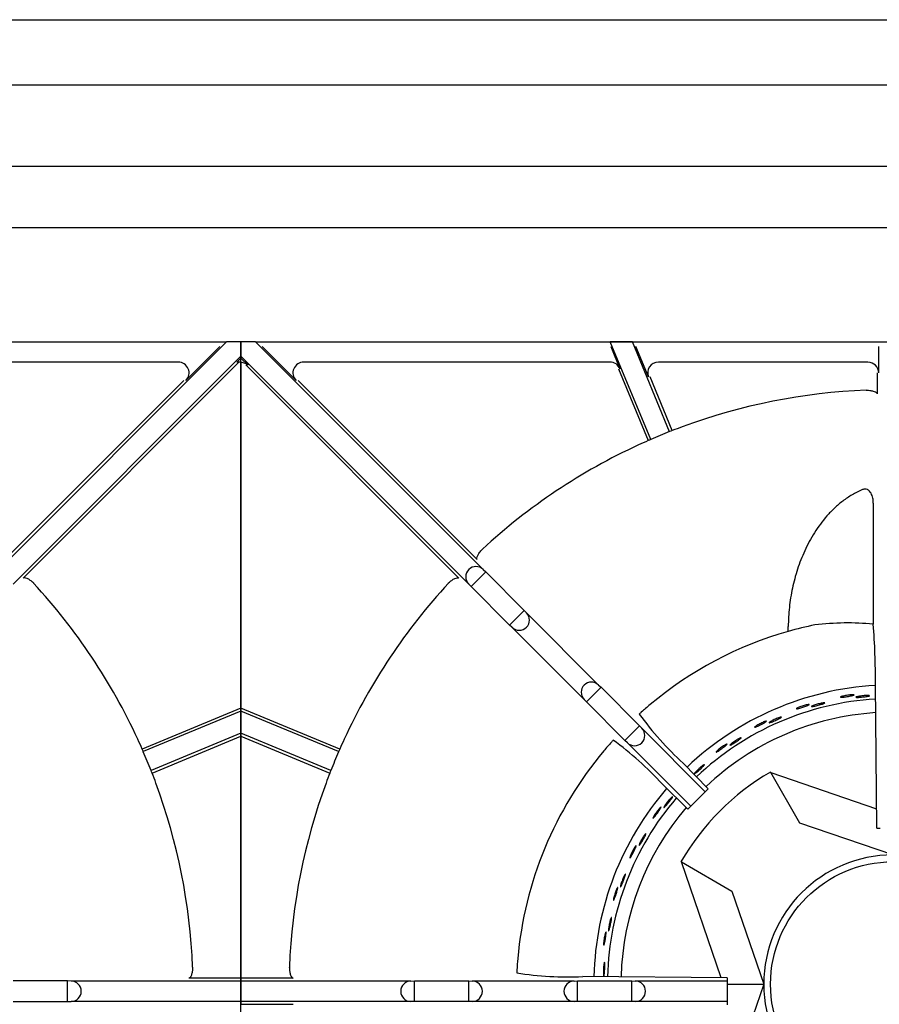
# Model space of a CAD drawing. Units: millimetres. Extents: x 9 to 10214, y 5 to 8204.
# Drawn here: x 9485 to 9686, y 6800 to 7030 of the extents above; entities that cross this region are included whole.
import ezdxf

# ---------------------------------------------------------------- set-up
doc = ezdxf.new("R2010")
doc.units = ezdxf.units.MM
for name, color, linetype in [('70737_OPEN_BURNE', 7, 'Continuous'), ('RANGETOPGRATE_12', 7, 'Continuous'), ('TAR-36-7351A', 7, 'Continuous'), ('TAR-36-7352A', 7, 'Continuous')]:
    doc.layers.add(name, color=color, linetype=linetype)

msp = doc.modelspace()

# ---------------------------------------------------------------- linework, layer by layer
at = {"color": 0}
for p, q in [((9236.84, 6955), (9533.32, 6955)), ((9540.05, 6955), (9836.53, 6955))]:
    msp.add_line(p, q, dxfattribs=at)
at = {"layer": '70737_OPEN_BURNE', "color": 7, "linetype": 'Continuous'}
for p, q in [((9660.33, 6854.54), (9660.39, 6854.44)), ((9660.39, 6854.44), (9685.1, 6845.96)), ((9667.19, 6842.66), (9660.39, 6854.44)), ((9688.91, 6835.21), (9667.19, 6842.66)), ((9639.52, 6833.57), (9639.42, 6833.62)), ((9648.79, 6806.55), (9639.52, 6833.57)), ((9639.52, 6833.57), (9651.29, 6826.77)), ((9651.29, 6826.77), (9658.75, 6805.05)), ((9650.19, 6805.05), (9658.75, 6805.05)), ((9658.75, 6805.05), (9651.29, 6783.33))]:
    msp.add_line(p, q, dxfattribs=at)
msp.add_circle((9688.91, 6805.05), 28.57, dxfattribs=at)
for radius, start, end in [(69.85, 93.3483, 133.4894), (66.68, 93.4837, 133.4553), (63.5, 93.62, 133.4008), (57.15, 120, 150), (69.85, 139.1644, 178.5393), (66.68, 139.3348, 178.5049), (63.5, 139.5126, 178.4598), (30.16, 90, 180), (30.16, 180, 270)]:
    msp.add_arc((9688.91, 6805.05), radius, start, end, dxfattribs=at)
for points, knots in [([(9679.36, 6872.6), (9679.48, 6872.6), (9679.59, 6872.6), (9679.67, 6872.6), (9679.74, 6872.6), (9679.79, 6872.59), (9679.81, 6872.57), (9679.83, 6872.56), (9679.82, 6872.54), (9679.78, 6872.52), (9679.74, 6872.5), (9679.67, 6872.47), (9679.58, 6872.45), (9679.48, 6872.42), (9679.36, 6872.39), (9679.22, 6872.36), (9679.09, 6872.33), (9678.93, 6872.3), (9678.76, 6872.27), (9678.6, 6872.24), (9678.42, 6872.21), (9678.24, 6872.18), (9678.07, 6872.15), (9677.89, 6872.13), (9677.72, 6872.11), (9677.56, 6872.08), (9677.4, 6872.07), (9677.27, 6872.05), (9677.13, 6872.04), (9677.01, 6872.03), (9676.92, 6872.03), (9676.83, 6872.03), (9676.76, 6872.03), (9676.72, 6872.04), (9676.69, 6872.05), (9676.68, 6872.06), (9676.7, 6872.08), (9676.72, 6872.1), (9676.77, 6872.13), (9676.85, 6872.16), (9676.93, 6872.19), (9677.03, 6872.22), (9677.16, 6872.25), (9677.29, 6872.29), (9677.43, 6872.32), (9677.59, 6872.36), (9677.75, 6872.39), (9677.93, 6872.42), (9678.1, 6872.45), (9678.28, 6872.48), (9678.46, 6872.51), (9678.62, 6872.53), (9678.79, 6872.55), (9678.96, 6872.57), (9679.11, 6872.58), (9679.2, 6872.59), (9679.28, 6872.59), (9679.36, 6872.6)], [0, 0, 0, 0, 0.053972, 0.053972, 0.053972, 0.107936, 0.107936, 0.107936, 0.161995, 0.161995, 0.161995, 0.215994, 0.215994, 0.215994, 0.269824, 0.269824, 0.269824, 0.323477, 0.323477, 0.323477, 0.377009, 0.377009, 0.377009, 0.430485, 0.430485, 0.430485, 0.483961, 0.483961, 0.483961, 0.537495, 0.537495, 0.537495, 0.591153, 0.591153, 0.591153, 0.644986, 0.644986, 0.644986, 0.698989, 0.698989, 0.698989, 0.753047, 0.753047, 0.753047, 0.806964, 0.806964, 0.806964, 0.860581, 0.860581, 0.860581, 0.913913, 0.913913, 0.913913, 0.967167, 0.967167, 0.967167, 1, 1, 1, 1]), ([(9682.74, 6872.43), (9682.88, 6872.43), (9683.01, 6872.43), (9683.12, 6872.43), (9683.22, 6872.42), (9683.31, 6872.42), (9683.36, 6872.41), (9683.41, 6872.39), (9683.44, 6872.38), (9683.43, 6872.36), (9683.43, 6872.35), (9683.39, 6872.33), (9683.33, 6872.31), (9683.26, 6872.29), (9683.17, 6872.27), (9683.05, 6872.24), (9682.94, 6872.22), (9682.8, 6872.2), (9682.64, 6872.17), (9682.49, 6872.15), (9682.32, 6872.13), (9682.14, 6872.11), (9681.96, 6872.09), (9681.78, 6872.07), (9681.6, 6872.05), (9681.43, 6872.03), (9681.25, 6872.02), (9681.09, 6872.01), (9680.94, 6872), (9680.79, 6871.99), (9680.67, 6871.99), (9680.55, 6871.99), (9680.45, 6871.99), (9680.39, 6871.99), (9680.32, 6872), (9680.27, 6872.01), (9680.26, 6872.02), (9680.25, 6872.04), (9680.27, 6872.06), (9680.31, 6872.08), (9680.36, 6872.1), (9680.43, 6872.12), (9680.53, 6872.15), (9680.63, 6872.18), (9680.76, 6872.2), (9680.9, 6872.23), (9681.05, 6872.26), (9681.21, 6872.29), (9681.38, 6872.31), (9681.56, 6872.33), (9681.74, 6872.36), (9681.92, 6872.37), (9682.1, 6872.39), (9682.28, 6872.4), (9682.44, 6872.41), (9682.55, 6872.42), (9682.65, 6872.43), (9682.74, 6872.43)], [0, 0, 0, 0, 0.052993, 0.052993, 0.052993, 0.105976, 0.105976, 0.105976, 0.159117, 0.159117, 0.159117, 0.212642, 0.212642, 0.212642, 0.266558, 0.266558, 0.266558, 0.320757, 0.320757, 0.320757, 0.375072, 0.375072, 0.375072, 0.429308, 0.429308, 0.429308, 0.483261, 0.483261, 0.483261, 0.536779, 0.536779, 0.536779, 0.589863, 0.589863, 0.589863, 0.642735, 0.642735, 0.642735, 0.695791, 0.695791, 0.695791, 0.7494, 0.7494, 0.7494, 0.803665, 0.803665, 0.803665, 0.85831, 0.85831, 0.85831, 0.91282, 0.91282, 0.91282, 0.966773, 0.966773, 0.966773, 1, 1, 1, 1]), ([(9668.91, 6870.27), (9669.03, 6870.3), (9669.14, 6870.31), (9669.21, 6870.32), (9669.29, 6870.33), (9669.34, 6870.33), (9669.36, 6870.32), (9669.39, 6870.31), (9669.38, 6870.29), (9669.34, 6870.26), (9669.31, 6870.23), (9669.24, 6870.2), (9669.15, 6870.16), (9669.06, 6870.12), (9668.95, 6870.07), (9668.81, 6870.02), (9668.68, 6869.97), (9668.53, 6869.91), (9668.37, 6869.85), (9668.21, 6869.8), (9668.04, 6869.74), (9667.87, 6869.69), (9667.7, 6869.63), (9667.53, 6869.58), (9667.37, 6869.53), (9667.21, 6869.48), (9667.06, 6869.44), (9666.93, 6869.41), (9666.8, 6869.37), (9666.68, 6869.35), (9666.59, 6869.33), (9666.5, 6869.31), (9666.43, 6869.31), (9666.4, 6869.31), (9666.36, 6869.31), (9666.35, 6869.33), (9666.36, 6869.35), (9666.38, 6869.37), (9666.43, 6869.41), (9666.5, 6869.45), (9666.57, 6869.49), (9666.67, 6869.54), (9666.79, 6869.59), (9666.91, 6869.64), (9667.05, 6869.7), (9667.2, 6869.76), (9667.36, 6869.81), (9667.52, 6869.87), (9667.69, 6869.93), (9667.86, 6869.99), (9668.03, 6870.04), (9668.2, 6870.09), (9668.36, 6870.14), (9668.52, 6870.18), (9668.66, 6870.22), (9668.75, 6870.24), (9668.83, 6870.26), (9668.91, 6870.27)], [0, 0, 0, 0, 0.053972, 0.053972, 0.053972, 0.107936, 0.107936, 0.107936, 0.161995, 0.161995, 0.161995, 0.215994, 0.215994, 0.215994, 0.269824, 0.269824, 0.269824, 0.323477, 0.323477, 0.323477, 0.377009, 0.377009, 0.377009, 0.430485, 0.430485, 0.430485, 0.483961, 0.483961, 0.483961, 0.537495, 0.537495, 0.537495, 0.591153, 0.591153, 0.591153, 0.644986, 0.644986, 0.644986, 0.698989, 0.698989, 0.698989, 0.753047, 0.753047, 0.753047, 0.806964, 0.806964, 0.806964, 0.860581, 0.860581, 0.860581, 0.913913, 0.913913, 0.913913, 0.967167, 0.967167, 0.967167, 1, 1, 1, 1]), ([(9672.27, 6870.63), (9672.42, 6870.66), (9672.55, 6870.68), (9672.65, 6870.69), (9672.75, 6870.71), (9672.84, 6870.71), (9672.89, 6870.71), (9672.94, 6870.71), (9672.97, 6870.7), (9672.97, 6870.68), (9672.97, 6870.66), (9672.93, 6870.64), (9672.87, 6870.61), (9672.81, 6870.58), (9672.73, 6870.54), (9672.62, 6870.5), (9672.5, 6870.46), (9672.37, 6870.41), (9672.22, 6870.37), (9672.07, 6870.32), (9671.9, 6870.27), (9671.73, 6870.22), (9671.56, 6870.18), (9671.38, 6870.13), (9671.21, 6870.08), (9671.04, 6870.04), (9670.87, 6870), (9670.71, 6869.96), (9670.56, 6869.93), (9670.42, 6869.9), (9670.3, 6869.88), (9670.19, 6869.85), (9670.09, 6869.84), (9670.02, 6869.84), (9669.95, 6869.83), (9669.91, 6869.83), (9669.89, 6869.85), (9669.88, 6869.86), (9669.89, 6869.88), (9669.93, 6869.91), (9669.97, 6869.94), (9670.04, 6869.97), (9670.14, 6870.01), (9670.23, 6870.06), (9670.35, 6870.1), (9670.49, 6870.15), (9670.63, 6870.2), (9670.79, 6870.25), (9670.96, 6870.3), (9671.12, 6870.35), (9671.3, 6870.4), (9671.47, 6870.45), (9671.65, 6870.5), (9671.82, 6870.54), (9671.98, 6870.57), (9672.09, 6870.6), (9672.18, 6870.62), (9672.27, 6870.63)], [0, 0, 0, 0, 0.052993, 0.052993, 0.052993, 0.105976, 0.105976, 0.105976, 0.159117, 0.159117, 0.159117, 0.212642, 0.212642, 0.212642, 0.266558, 0.266558, 0.266558, 0.320757, 0.320757, 0.320757, 0.375072, 0.375072, 0.375072, 0.429308, 0.429308, 0.429308, 0.483261, 0.483261, 0.483261, 0.536779, 0.536779, 0.536779, 0.589863, 0.589863, 0.589863, 0.642735, 0.642735, 0.642735, 0.695791, 0.695791, 0.695791, 0.7494, 0.7494, 0.7494, 0.803665, 0.803665, 0.803665, 0.85831, 0.85831, 0.85831, 0.91282, 0.91282, 0.91282, 0.966773, 0.966773, 0.966773, 1, 1, 1, 1]), ([(9662.22, 6867.22), (9662.36, 6867.27), (9662.48, 6867.31), (9662.58, 6867.34), (9662.68, 6867.37), (9662.76, 6867.39), (9662.82, 6867.39), (9662.87, 6867.4), (9662.9, 6867.39), (9662.9, 6867.38), (9662.9, 6867.36), (9662.87, 6867.33), (9662.82, 6867.29), (9662.76, 6867.25), (9662.68, 6867.2), (9662.58, 6867.14), (9662.47, 6867.09), (9662.35, 6867.02), (9662.21, 6866.95), (9662.07, 6866.88), (9661.91, 6866.81), (9661.75, 6866.73), (9661.59, 6866.66), (9661.42, 6866.58), (9661.25, 6866.51), (9661.09, 6866.44), (9660.93, 6866.38), (9660.78, 6866.32), (9660.64, 6866.26), (9660.5, 6866.21), (9660.39, 6866.17), (9660.28, 6866.13), (9660.18, 6866.1), (9660.12, 6866.08), (9660.05, 6866.07), (9660, 6866.06), (9659.99, 6866.07), (9659.97, 6866.08), (9659.98, 6866.11), (9660.02, 6866.14), (9660.06, 6866.18), (9660.12, 6866.22), (9660.21, 6866.28), (9660.29, 6866.33), (9660.41, 6866.4), (9660.53, 6866.47), (9660.66, 6866.54), (9660.81, 6866.62), (9660.97, 6866.69), (9661.12, 6866.77), (9661.29, 6866.85), (9661.46, 6866.92), (9661.62, 6866.99), (9661.79, 6867.06), (9661.94, 6867.12), (9662.04, 6867.16), (9662.13, 6867.19), (9662.22, 6867.22)], [0, 0, 0, 0, 0.052993, 0.052993, 0.052993, 0.105976, 0.105976, 0.105976, 0.159117, 0.159117, 0.159117, 0.212642, 0.212642, 0.212642, 0.266558, 0.266558, 0.266558, 0.320757, 0.320757, 0.320757, 0.375072, 0.375072, 0.375072, 0.429308, 0.429308, 0.429308, 0.483261, 0.483261, 0.483261, 0.536779, 0.536779, 0.536779, 0.589863, 0.589863, 0.589863, 0.642735, 0.642735, 0.642735, 0.695791, 0.695791, 0.695791, 0.7494, 0.7494, 0.7494, 0.803665, 0.803665, 0.803665, 0.85831, 0.85831, 0.85831, 0.91282, 0.91282, 0.91282, 0.966773, 0.966773, 0.966773, 1, 1, 1, 1]), ([(9658.95, 6866.34), (9659.07, 6866.38), (9659.17, 6866.42), (9659.25, 6866.44), (9659.32, 6866.46), (9659.37, 6866.46), (9659.39, 6866.46), (9659.42, 6866.45), (9659.41, 6866.43), (9659.38, 6866.4), (9659.35, 6866.36), (9659.29, 6866.32), (9659.21, 6866.26), (9659.13, 6866.21), (9659.02, 6866.14), (9658.9, 6866.07), (9658.78, 6866), (9658.63, 6865.92), (9658.49, 6865.84), (9658.34, 6865.76), (9658.18, 6865.68), (9658.02, 6865.6), (9657.86, 6865.52), (9657.7, 6865.44), (9657.55, 6865.37), (9657.4, 6865.3), (9657.26, 6865.23), (9657.13, 6865.18), (9657.01, 6865.12), (9656.9, 6865.08), (9656.81, 6865.05), (9656.72, 6865.02), (9656.66, 6865), (9656.62, 6865), (9656.58, 6864.99), (9656.57, 6865), (9656.58, 6865.03), (9656.6, 6865.06), (9656.64, 6865.1), (9656.7, 6865.15), (9656.77, 6865.2), (9656.86, 6865.26), (9656.97, 6865.33), (9657.08, 6865.4), (9657.21, 6865.48), (9657.35, 6865.56), (9657.49, 6865.65), (9657.65, 6865.73), (9657.8, 6865.81), (9657.96, 6865.89), (9658.12, 6865.97), (9658.28, 6866.05), (9658.43, 6866.12), (9658.58, 6866.19), (9658.72, 6866.25), (9658.8, 6866.28), (9658.88, 6866.31), (9658.95, 6866.34)], [0, 0, 0, 0, 0.053972, 0.053972, 0.053972, 0.107936, 0.107936, 0.107936, 0.161995, 0.161995, 0.161995, 0.215994, 0.215994, 0.215994, 0.269824, 0.269824, 0.269824, 0.323477, 0.323477, 0.323477, 0.377009, 0.377009, 0.377009, 0.430485, 0.430485, 0.430485, 0.483961, 0.483961, 0.483961, 0.537495, 0.537495, 0.537495, 0.591153, 0.591153, 0.591153, 0.644986, 0.644986, 0.644986, 0.698989, 0.698989, 0.698989, 0.753047, 0.753047, 0.753047, 0.806964, 0.806964, 0.806964, 0.860581, 0.860581, 0.860581, 0.913913, 0.913913, 0.913913, 0.967167, 0.967167, 0.967167, 1, 1, 1, 1]), ([(9652.82, 6862.28), (9652.95, 6862.35), (9653.07, 6862.41), (9653.16, 6862.46), (9653.26, 6862.5), (9653.33, 6862.53), (9653.38, 6862.54), (9653.44, 6862.56), (9653.47, 6862.56), (9653.47, 6862.54), (9653.47, 6862.52), (9653.45, 6862.49), (9653.4, 6862.44), (9653.35, 6862.4), (9653.28, 6862.33), (9653.19, 6862.26), (9653.09, 6862.19), (9652.98, 6862.1), (9652.85, 6862.01), (9652.72, 6861.92), (9652.58, 6861.82), (9652.43, 6861.73), (9652.29, 6861.63), (9652.13, 6861.53), (9651.98, 6861.43), (9651.83, 6861.34), (9651.68, 6861.24), (9651.55, 6861.16), (9651.41, 6861.08), (9651.29, 6861.01), (9651.18, 6860.95), (9651.08, 6860.9), (9650.99, 6860.85), (9650.92, 6860.83), (9650.86, 6860.8), (9650.82, 6860.79), (9650.8, 6860.8), (9650.78, 6860.81), (9650.79, 6860.83), (9650.82, 6860.87), (9650.85, 6860.91), (9650.9, 6860.97), (9650.98, 6861.03), (9651.06, 6861.1), (9651.16, 6861.18), (9651.27, 6861.27), (9651.39, 6861.36), (9651.53, 6861.46), (9651.67, 6861.56), (9651.81, 6861.66), (9651.97, 6861.76), (9652.12, 6861.86), (9652.27, 6861.96), (9652.42, 6862.05), (9652.57, 6862.14), (9652.65, 6862.19), (9652.74, 6862.24), (9652.82, 6862.28)], [0, 0, 0, 0, 0.052993, 0.052993, 0.052993, 0.105976, 0.105976, 0.105976, 0.159117, 0.159117, 0.159117, 0.212642, 0.212642, 0.212642, 0.266558, 0.266558, 0.266558, 0.320757, 0.320757, 0.320757, 0.375072, 0.375072, 0.375072, 0.429308, 0.429308, 0.429308, 0.483261, 0.483261, 0.483261, 0.536779, 0.536779, 0.536779, 0.589863, 0.589863, 0.589863, 0.642735, 0.642735, 0.642735, 0.695791, 0.695791, 0.695791, 0.7494, 0.7494, 0.7494, 0.803665, 0.803665, 0.803665, 0.85831, 0.85831, 0.85831, 0.91282, 0.91282, 0.91282, 0.966773, 0.966773, 0.966773, 1, 1, 1, 1]), ([(9649.73, 6860.9), (9649.84, 6860.96), (9649.94, 6861.01), (9650.01, 6861.04), (9650.08, 6861.07), (9650.13, 6861.09), (9650.15, 6861.08), (9650.17, 6861.08), (9650.17, 6861.06), (9650.15, 6861.02), (9650.12, 6860.99), (9650.07, 6860.93), (9650, 6860.86), (9649.93, 6860.8), (9649.83, 6860.72), (9649.72, 6860.63), (9649.61, 6860.54), (9649.48, 6860.44), (9649.35, 6860.34), (9649.22, 6860.23), (9649.07, 6860.13), (9648.93, 6860.02), (9648.78, 6859.92), (9648.64, 6859.81), (9648.5, 6859.72), (9648.36, 6859.63), (9648.23, 6859.54), (9648.12, 6859.47), (9648, 6859.39), (9647.9, 6859.33), (9647.82, 6859.29), (9647.74, 6859.24), (9647.68, 6859.22), (9647.64, 6859.21), (9647.6, 6859.2), (9647.59, 6859.21), (9647.6, 6859.23), (9647.61, 6859.26), (9647.64, 6859.31), (9647.7, 6859.37), (9647.75, 6859.43), (9647.83, 6859.51), (9647.93, 6859.59), (9648.03, 6859.68), (9648.14, 6859.78), (9648.27, 6859.88), (9648.4, 6859.98), (9648.54, 6860.09), (9648.68, 6860.2), (9648.82, 6860.3), (9648.97, 6860.41), (9649.11, 6860.5), (9649.25, 6860.6), (9649.39, 6860.69), (9649.52, 6860.77), (9649.59, 6860.82), (9649.67, 6860.86), (9649.73, 6860.9)], [0, 0, 0, 0, 0.053972, 0.053972, 0.053972, 0.107936, 0.107936, 0.107936, 0.161995, 0.161995, 0.161995, 0.215994, 0.215994, 0.215994, 0.269824, 0.269824, 0.269824, 0.323477, 0.323477, 0.323477, 0.377009, 0.377009, 0.377009, 0.430485, 0.430485, 0.430485, 0.483961, 0.483961, 0.483961, 0.537495, 0.537495, 0.537495, 0.591153, 0.591153, 0.591153, 0.644986, 0.644986, 0.644986, 0.698989, 0.698989, 0.698989, 0.753047, 0.753047, 0.753047, 0.806964, 0.806964, 0.806964, 0.860581, 0.860581, 0.860581, 0.913913, 0.913913, 0.913913, 0.967167, 0.967167, 0.967167, 1, 1, 1, 1]), ([(9644.31, 6855.93), (9644.43, 6856.02), (9644.53, 6856.1), (9644.62, 6856.16), (9644.71, 6856.22), (9644.78, 6856.26), (9644.83, 6856.28), (9644.88, 6856.3), (9644.91, 6856.3), (9644.91, 6856.29), (9644.92, 6856.27), (9644.9, 6856.23), (9644.86, 6856.18), (9644.82, 6856.13), (9644.76, 6856.05), (9644.68, 6855.97), (9644.6, 6855.88), (9644.5, 6855.78), (9644.39, 6855.67), (9644.27, 6855.56), (9644.15, 6855.44), (9644.02, 6855.32), (9643.89, 6855.2), (9643.75, 6855.08), (9643.62, 6854.96), (9643.48, 6854.84), (9643.35, 6854.73), (9643.23, 6854.63), (9643.11, 6854.53), (9643, 6854.44), (9642.9, 6854.36), (9642.81, 6854.29), (9642.72, 6854.23), (9642.66, 6854.2), (9642.61, 6854.16), (9642.56, 6854.15), (9642.55, 6854.15), (9642.53, 6854.15), (9642.53, 6854.18), (9642.55, 6854.22), (9642.58, 6854.27), (9642.63, 6854.33), (9642.69, 6854.41), (9642.76, 6854.49), (9642.84, 6854.59), (9642.94, 6854.69), (9643.04, 6854.8), (9643.16, 6854.92), (9643.29, 6855.04), (9643.41, 6855.16), (9643.55, 6855.29), (9643.68, 6855.41), (9643.82, 6855.53), (9643.95, 6855.64), (9644.08, 6855.75), (9644.16, 6855.81), (9644.24, 6855.88), (9644.31, 6855.93)], [0, 0, 0, 0, 0.052993, 0.052993, 0.052993, 0.105976, 0.105976, 0.105976, 0.159117, 0.159117, 0.159117, 0.212642, 0.212642, 0.212642, 0.266558, 0.266558, 0.266558, 0.320757, 0.320757, 0.320757, 0.375072, 0.375072, 0.375072, 0.429308, 0.429308, 0.429308, 0.483261, 0.483261, 0.483261, 0.536779, 0.536779, 0.536779, 0.589863, 0.589863, 0.589863, 0.642735, 0.642735, 0.642735, 0.695791, 0.695791, 0.695791, 0.7494, 0.7494, 0.7494, 0.803665, 0.803665, 0.803665, 0.85831, 0.85831, 0.85831, 0.91282, 0.91282, 0.91282, 0.966773, 0.966773, 0.966773, 1, 1, 1, 1]), ([(9636.9, 6848.33), (9637, 6848.44), (9637.09, 6848.53), (9637.17, 6848.6), (9637.25, 6848.67), (9637.31, 6848.72), (9637.36, 6848.75), (9637.4, 6848.78), (9637.43, 6848.79), (9637.44, 6848.77), (9637.45, 6848.76), (9637.43, 6848.72), (9637.4, 6848.66), (9637.37, 6848.6), (9637.32, 6848.52), (9637.26, 6848.42), (9637.19, 6848.32), (9637.11, 6848.21), (9637.01, 6848.08), (9636.92, 6847.96), (9636.81, 6847.82), (9636.7, 6847.68), (9636.6, 6847.54), (9636.48, 6847.4), (9636.37, 6847.26), (9636.25, 6847.12), (9636.14, 6846.99), (9636.04, 6846.87), (9635.93, 6846.75), (9635.83, 6846.64), (9635.75, 6846.56), (9635.67, 6846.47), (9635.6, 6846.4), (9635.55, 6846.36), (9635.49, 6846.31), (9635.45, 6846.29), (9635.44, 6846.29), (9635.42, 6846.29), (9635.42, 6846.32), (9635.43, 6846.37), (9635.45, 6846.41), (9635.49, 6846.48), (9635.54, 6846.57), (9635.59, 6846.66), (9635.66, 6846.77), (9635.74, 6846.89), (9635.83, 6847.01), (9635.92, 6847.15), (9636.03, 6847.29), (9636.13, 6847.43), (9636.25, 6847.57), (9636.36, 6847.71), (9636.48, 6847.85), (9636.59, 6847.99), (9636.7, 6848.11), (9636.77, 6848.19), (9636.84, 6848.26), (9636.9, 6848.33)], [0, 0, 0, 0, 0.052993, 0.052993, 0.052993, 0.105976, 0.105976, 0.105976, 0.159117, 0.159117, 0.159117, 0.212642, 0.212642, 0.212642, 0.266558, 0.266558, 0.266558, 0.320757, 0.320757, 0.320757, 0.375072, 0.375072, 0.375072, 0.429308, 0.429308, 0.429308, 0.483261, 0.483261, 0.483261, 0.536779, 0.536779, 0.536779, 0.589863, 0.589863, 0.589863, 0.642735, 0.642735, 0.642735, 0.695791, 0.695791, 0.695791, 0.7494, 0.7494, 0.7494, 0.803665, 0.803665, 0.803665, 0.85831, 0.85831, 0.85831, 0.91282, 0.91282, 0.91282, 0.966773, 0.966773, 0.966773, 1, 1, 1, 1]), ([(9634.39, 6846.06), (9634.48, 6846.15), (9634.55, 6846.23), (9634.61, 6846.28), (9634.67, 6846.33), (9634.71, 6846.36), (9634.73, 6846.36), (9634.76, 6846.37), (9634.76, 6846.35), (9634.75, 6846.31), (9634.74, 6846.26), (9634.7, 6846.19), (9634.66, 6846.11), (9634.61, 6846.02), (9634.54, 6845.92), (9634.47, 6845.8), (9634.39, 6845.68), (9634.3, 6845.54), (9634.2, 6845.4), (9634.11, 6845.27), (9634, 6845.12), (9633.9, 6844.98), (9633.79, 6844.83), (9633.69, 6844.69), (9633.58, 6844.56), (9633.48, 6844.43), (9633.39, 6844.3), (9633.3, 6844.2), (9633.21, 6844.09), (9633.13, 6844), (9633.07, 6843.94), (9633.01, 6843.87), (9632.96, 6843.82), (9632.92, 6843.8), (9632.89, 6843.78), (9632.87, 6843.79), (9632.87, 6843.82), (9632.88, 6843.85), (9632.89, 6843.9), (9632.93, 6843.98), (9632.96, 6844.05), (9633.02, 6844.15), (9633.08, 6844.26), (9633.15, 6844.37), (9633.23, 6844.5), (9633.32, 6844.64), (9633.4, 6844.78), (9633.5, 6844.92), (9633.61, 6845.07), (9633.71, 6845.21), (9633.82, 6845.36), (9633.92, 6845.49), (9634.03, 6845.63), (9634.13, 6845.76), (9634.23, 6845.87), (9634.28, 6845.94), (9634.34, 6846), (9634.39, 6846.06)], [0, 0, 0, 0, 0.053972, 0.053972, 0.053972, 0.107936, 0.107936, 0.107936, 0.161995, 0.161995, 0.161995, 0.215994, 0.215994, 0.215994, 0.269824, 0.269824, 0.269824, 0.323477, 0.323477, 0.323477, 0.377009, 0.377009, 0.377009, 0.430485, 0.430485, 0.430485, 0.483961, 0.483961, 0.483961, 0.537495, 0.537495, 0.537495, 0.591153, 0.591153, 0.591153, 0.644986, 0.644986, 0.644986, 0.698989, 0.698989, 0.698989, 0.753047, 0.753047, 0.753047, 0.806964, 0.806964, 0.806964, 0.860581, 0.860581, 0.860581, 0.913913, 0.913913, 0.913913, 0.967167, 0.967167, 0.967167, 1, 1, 1, 1]), ([(9630.77, 6839.66), (9630.85, 6839.78), (9630.93, 6839.89), (9631, 6839.97), (9631.06, 6840.05), (9631.11, 6840.11), (9631.15, 6840.15), (9631.19, 6840.19), (9631.22, 6840.2), (9631.23, 6840.18), (9631.24, 6840.17), (9631.24, 6840.13), (9631.21, 6840.07), (9631.19, 6840), (9631.16, 6839.91), (9631.11, 6839.81), (9631.06, 6839.7), (9630.99, 6839.57), (9630.92, 6839.43), (9630.85, 6839.3), (9630.77, 6839.14), (9630.68, 6838.99), (9630.59, 6838.83), (9630.5, 6838.67), (9630.41, 6838.52), (9630.32, 6838.37), (9630.23, 6838.22), (9630.14, 6838.08), (9630.06, 6837.95), (9629.98, 6837.83), (9629.91, 6837.73), (9629.85, 6837.63), (9629.79, 6837.55), (9629.74, 6837.5), (9629.69, 6837.45), (9629.66, 6837.42), (9629.64, 6837.42), (9629.62, 6837.42), (9629.62, 6837.44), (9629.63, 6837.49), (9629.64, 6837.54), (9629.66, 6837.62), (9629.7, 6837.71), (9629.74, 6837.81), (9629.79, 6837.93), (9629.85, 6838.06), (9629.91, 6838.19), (9629.99, 6838.34), (9630.07, 6838.5), (9630.15, 6838.65), (9630.24, 6838.81), (9630.34, 6838.97), (9630.43, 6839.12), (9630.52, 6839.28), (9630.61, 6839.41), (9630.67, 6839.5), (9630.72, 6839.58), (9630.77, 6839.66)], [0, 0, 0, 0, 0.052993, 0.052993, 0.052993, 0.105976, 0.105976, 0.105976, 0.159117, 0.159117, 0.159117, 0.212642, 0.212642, 0.212642, 0.266558, 0.266558, 0.266558, 0.320757, 0.320757, 0.320757, 0.375072, 0.375072, 0.375072, 0.429308, 0.429308, 0.429308, 0.483261, 0.483261, 0.483261, 0.536779, 0.536779, 0.536779, 0.589863, 0.589863, 0.589863, 0.642735, 0.642735, 0.642735, 0.695791, 0.695791, 0.695791, 0.7494, 0.7494, 0.7494, 0.803665, 0.803665, 0.803665, 0.85831, 0.85831, 0.85831, 0.91282, 0.91282, 0.91282, 0.966773, 0.966773, 0.966773, 1, 1, 1, 1]), ([(9628.65, 6837.03), (9628.72, 6837.13), (9628.78, 6837.22), (9628.83, 6837.28), (9628.88, 6837.34), (9628.91, 6837.37), (9628.94, 6837.38), (9628.96, 6837.39), (9628.97, 6837.37), (9628.96, 6837.32), (9628.96, 6837.28), (9628.93, 6837.21), (9628.9, 6837.12), (9628.87, 6837.02), (9628.82, 6836.91), (9628.76, 6836.78), (9628.7, 6836.65), (9628.64, 6836.5), (9628.56, 6836.35), (9628.49, 6836.2), (9628.41, 6836.04), (9628.33, 6835.88), (9628.25, 6835.72), (9628.16, 6835.56), (9628.09, 6835.42), (9628.01, 6835.27), (9627.93, 6835.13), (9627.86, 6835.02), (9627.79, 6834.9), (9627.73, 6834.8), (9627.68, 6834.72), (9627.62, 6834.65), (9627.58, 6834.59), (9627.55, 6834.57), (9627.52, 6834.54), (9627.5, 6834.54), (9627.5, 6834.57), (9627.5, 6834.6), (9627.51, 6834.66), (9627.53, 6834.74), (9627.55, 6834.82), (9627.59, 6834.92), (9627.63, 6835.05), (9627.68, 6835.17), (9627.74, 6835.31), (9627.81, 6835.46), (9627.87, 6835.61), (9627.95, 6835.77), (9628.03, 6835.92), (9628.11, 6836.08), (9628.19, 6836.24), (9628.27, 6836.39), (9628.35, 6836.54), (9628.44, 6836.69), (9628.51, 6836.81), (9628.56, 6836.89), (9628.61, 6836.96), (9628.65, 6837.03)], [0, 0, 0, 0, 0.053972, 0.053972, 0.053972, 0.107936, 0.107936, 0.107936, 0.161995, 0.161995, 0.161995, 0.215994, 0.215994, 0.215994, 0.269824, 0.269824, 0.269824, 0.323477, 0.323477, 0.323477, 0.377009, 0.377009, 0.377009, 0.430485, 0.430485, 0.430485, 0.483961, 0.483961, 0.483961, 0.537495, 0.537495, 0.537495, 0.591153, 0.591153, 0.591153, 0.644986, 0.644986, 0.644986, 0.698989, 0.698989, 0.698989, 0.753047, 0.753047, 0.753047, 0.806964, 0.806964, 0.806964, 0.860581, 0.860581, 0.860581, 0.913913, 0.913913, 0.913913, 0.967167, 0.967167, 0.967167, 1, 1, 1, 1]), ([(9626.07, 6830.14), (9626.14, 6830.27), (9626.19, 6830.39), (9626.25, 6830.48), (9626.3, 6830.57), (9626.34, 6830.64), (9626.37, 6830.68), (9626.41, 6830.73), (9626.43, 6830.74), (9626.44, 6830.73), (9626.46, 6830.72), (9626.46, 6830.68), (9626.45, 6830.61), (9626.44, 6830.54), (9626.41, 6830.45), (9626.38, 6830.34), (9626.35, 6830.22), (9626.31, 6830.09), (9626.26, 6829.94), (9626.21, 6829.79), (9626.15, 6829.63), (9626.09, 6829.46), (9626.03, 6829.3), (9625.96, 6829.12), (9625.89, 6828.96), (9625.83, 6828.79), (9625.76, 6828.63), (9625.7, 6828.48), (9625.64, 6828.34), (9625.58, 6828.21), (9625.53, 6828.1), (9625.48, 6827.99), (9625.43, 6827.91), (9625.39, 6827.85), (9625.36, 6827.79), (9625.33, 6827.75), (9625.31, 6827.75), (9625.29, 6827.74), (9625.28, 6827.77), (9625.28, 6827.82), (9625.28, 6827.87), (9625.3, 6827.95), (9625.32, 6828.05), (9625.34, 6828.15), (9625.37, 6828.27), (9625.41, 6828.41), (9625.46, 6828.56), (9625.51, 6828.72), (9625.56, 6828.88), (9625.62, 6829.04), (9625.68, 6829.22), (9625.75, 6829.39), (9625.82, 6829.55), (9625.88, 6829.72), (9625.95, 6829.87), (9625.99, 6829.97), (9626.03, 6830.06), (9626.07, 6830.14)], [0, 0, 0, 0, 0.052993, 0.052993, 0.052993, 0.105976, 0.105976, 0.105976, 0.159117, 0.159117, 0.159117, 0.212642, 0.212642, 0.212642, 0.266558, 0.266558, 0.266558, 0.320757, 0.320757, 0.320757, 0.375072, 0.375072, 0.375072, 0.429308, 0.429308, 0.429308, 0.483261, 0.483261, 0.483261, 0.536779, 0.536779, 0.536779, 0.589863, 0.589863, 0.589863, 0.642735, 0.642735, 0.642735, 0.695791, 0.695791, 0.695791, 0.7494, 0.7494, 0.7494, 0.803665, 0.803665, 0.803665, 0.85831, 0.85831, 0.85831, 0.91282, 0.91282, 0.91282, 0.966773, 0.966773, 0.966773, 1, 1, 1, 1]), ([(9624.39, 6827.21), (9624.44, 6827.32), (9624.49, 6827.42), (9624.53, 6827.48), (9624.56, 6827.55), (9624.6, 6827.59), (9624.62, 6827.6), (9624.64, 6827.61), (9624.65, 6827.59), (9624.65, 6827.55), (9624.65, 6827.5), (9624.64, 6827.43), (9624.62, 6827.33), (9624.6, 6827.24), (9624.57, 6827.12), (9624.54, 6826.98), (9624.5, 6826.84), (9624.46, 6826.69), (9624.41, 6826.52), (9624.36, 6826.36), (9624.31, 6826.19), (9624.25, 6826.02), (9624.2, 6825.85), (9624.14, 6825.68), (9624.08, 6825.53), (9624.03, 6825.37), (9623.97, 6825.22), (9623.92, 6825.1), (9623.87, 6824.97), (9623.83, 6824.86), (9623.79, 6824.78), (9623.75, 6824.69), (9623.71, 6824.64), (9623.69, 6824.61), (9623.66, 6824.58), (9623.65, 6824.58), (9623.64, 6824.6), (9623.63, 6824.63), (9623.63, 6824.69), (9623.64, 6824.77), (9623.65, 6824.85), (9623.67, 6824.96), (9623.7, 6825.09), (9623.72, 6825.22), (9623.76, 6825.37), (9623.8, 6825.52), (9623.85, 6825.68), (9623.89, 6825.85), (9623.95, 6826.02), (9624, 6826.19), (9624.06, 6826.36), (9624.12, 6826.52), (9624.17, 6826.68), (9624.23, 6826.84), (9624.29, 6826.97), (9624.32, 6827.06), (9624.36, 6827.14), (9624.39, 6827.21)], [0, 0, 0, 0, 0.053972, 0.053972, 0.053972, 0.107936, 0.107936, 0.107936, 0.161995, 0.161995, 0.161995, 0.215994, 0.215994, 0.215994, 0.269824, 0.269824, 0.269824, 0.323477, 0.323477, 0.323477, 0.377009, 0.377009, 0.377009, 0.430485, 0.430485, 0.430485, 0.483961, 0.483961, 0.483961, 0.537495, 0.537495, 0.537495, 0.591153, 0.591153, 0.591153, 0.644986, 0.644986, 0.644986, 0.698989, 0.698989, 0.698989, 0.753047, 0.753047, 0.753047, 0.806964, 0.806964, 0.806964, 0.860581, 0.860581, 0.860581, 0.913913, 0.913913, 0.913913, 0.967167, 0.967167, 0.967167, 1, 1, 1, 1]), ([(9622.92, 6820), (9622.96, 6820.14), (9623, 6820.27), (9623.04, 6820.36), (9623.08, 6820.46), (9623.11, 6820.54), (9623.13, 6820.59), (9623.16, 6820.63), (9623.18, 6820.65), (9623.2, 6820.64), (9623.21, 6820.63), (9623.22, 6820.59), (9623.22, 6820.52), (9623.22, 6820.46), (9623.21, 6820.36), (9623.2, 6820.24), (9623.18, 6820.13), (9623.16, 6819.99), (9623.13, 6819.83), (9623.11, 6819.68), (9623.08, 6819.51), (9623.04, 6819.33), (9623.01, 6819.16), (9622.97, 6818.98), (9622.93, 6818.8), (9622.89, 6818.63), (9622.85, 6818.46), (9622.81, 6818.31), (9622.77, 6818.16), (9622.74, 6818.02), (9622.7, 6817.9), (9622.67, 6817.79), (9622.64, 6817.69), (9622.61, 6817.63), (9622.58, 6817.57), (9622.56, 6817.53), (9622.54, 6817.52), (9622.52, 6817.51), (9622.51, 6817.54), (9622.5, 6817.58), (9622.5, 6817.64), (9622.5, 6817.71), (9622.5, 6817.82), (9622.51, 6817.92), (9622.52, 6818.05), (9622.54, 6818.19), (9622.56, 6818.34), (9622.59, 6818.51), (9622.62, 6818.68), (9622.65, 6818.85), (9622.68, 6819.03), (9622.72, 6819.21), (9622.76, 6819.38), (9622.8, 6819.56), (9622.84, 6819.72), (9622.87, 6819.82), (9622.9, 6819.91), (9622.92, 6820)], [0, 0, 0, 0, 0.052993, 0.052993, 0.052993, 0.105976, 0.105976, 0.105976, 0.159117, 0.159117, 0.159117, 0.212642, 0.212642, 0.212642, 0.266558, 0.266558, 0.266558, 0.320757, 0.320757, 0.320757, 0.375072, 0.375072, 0.375072, 0.429308, 0.429308, 0.429308, 0.483261, 0.483261, 0.483261, 0.536779, 0.536779, 0.536779, 0.589863, 0.589863, 0.589863, 0.642735, 0.642735, 0.642735, 0.695791, 0.695791, 0.695791, 0.7494, 0.7494, 0.7494, 0.803665, 0.803665, 0.803665, 0.85831, 0.85831, 0.85831, 0.91282, 0.91282, 0.91282, 0.966773, 0.966773, 0.966773, 1, 1, 1, 1]), ([(9621.72, 6816.84), (9621.75, 6816.96), (9621.78, 6817.06), (9621.81, 6817.13), (9621.84, 6817.21), (9621.86, 6817.25), (9621.88, 6817.27), (9621.9, 6817.28), (9621.91, 6817.26), (9621.92, 6817.22), (9621.93, 6817.18), (9621.93, 6817.1), (9621.93, 6817), (9621.92, 6816.9), (9621.91, 6816.78), (9621.9, 6816.64), (9621.89, 6816.5), (9621.87, 6816.34), (9621.84, 6816.17), (9621.82, 6816), (9621.79, 6815.82), (9621.77, 6815.65), (9621.74, 6815.47), (9621.71, 6815.3), (9621.68, 6815.13), (9621.65, 6814.97), (9621.62, 6814.82), (9621.59, 6814.68), (9621.56, 6814.55), (9621.53, 6814.43), (9621.5, 6814.35), (9621.48, 6814.26), (9621.45, 6814.2), (9621.43, 6814.16), (9621.41, 6814.13), (9621.39, 6814.13), (9621.38, 6814.15), (9621.37, 6814.18), (9621.36, 6814.24), (9621.36, 6814.32), (9621.35, 6814.4), (9621.36, 6814.51), (9621.36, 6814.64), (9621.37, 6814.77), (9621.38, 6814.92), (9621.4, 6815.09), (9621.42, 6815.25), (9621.44, 6815.42), (9621.47, 6815.6), (9621.49, 6815.77), (9621.52, 6815.95), (9621.56, 6816.12), (9621.59, 6816.29), (9621.62, 6816.45), (9621.65, 6816.59), (9621.68, 6816.68), (9621.7, 6816.77), (9621.72, 6816.84)], [0, 0, 0, 0, 0.053972, 0.053972, 0.053972, 0.107936, 0.107936, 0.107936, 0.161995, 0.161995, 0.161995, 0.215994, 0.215994, 0.215994, 0.269824, 0.269824, 0.269824, 0.323477, 0.323477, 0.323477, 0.377009, 0.377009, 0.377009, 0.430485, 0.430485, 0.430485, 0.483961, 0.483961, 0.483961, 0.537495, 0.537495, 0.537495, 0.591153, 0.591153, 0.591153, 0.644986, 0.644986, 0.644986, 0.698989, 0.698989, 0.698989, 0.753047, 0.753047, 0.753047, 0.806964, 0.806964, 0.806964, 0.860581, 0.860581, 0.860581, 0.913913, 0.913913, 0.913913, 0.967167, 0.967167, 0.967167, 1, 1, 1, 1]), ([(9621.4, 6809.49), (9621.41, 6809.64), (9621.43, 6809.77), (9621.45, 6809.87), (9621.47, 6809.97), (9621.5, 6810.05), (9621.51, 6810.1), (9621.53, 6810.15), (9621.55, 6810.18), (9621.57, 6810.17), (9621.58, 6810.16), (9621.6, 6810.12), (9621.61, 6810.06), (9621.62, 6809.99), (9621.62, 6809.9), (9621.63, 6809.78), (9621.63, 6809.66), (9621.63, 6809.52), (9621.63, 6809.36), (9621.63, 6809.2), (9621.62, 6809.03), (9621.62, 6808.85), (9621.61, 6808.68), (9621.6, 6808.49), (9621.59, 6808.31), (9621.58, 6808.14), (9621.57, 6807.96), (9621.55, 6807.8), (9621.54, 6807.65), (9621.52, 6807.5), (9621.51, 6807.39), (9621.49, 6807.27), (9621.47, 6807.17), (9621.46, 6807.1), (9621.44, 6807.04), (9621.42, 6807), (9621.41, 6806.98), (9621.39, 6806.97), (9621.37, 6806.99), (9621.36, 6807.04), (9621.35, 6807.09), (9621.33, 6807.17), (9621.32, 6807.27), (9621.31, 6807.37), (9621.31, 6807.5), (9621.3, 6807.65), (9621.3, 6807.8), (9621.3, 6807.96), (9621.3, 6808.14), (9621.3, 6808.31), (9621.31, 6808.5), (9621.32, 6808.68), (9621.33, 6808.86), (9621.35, 6809.04), (9621.36, 6809.2), (9621.37, 6809.3), (9621.38, 6809.4), (9621.4, 6809.49)], [0, 0, 0, 0, 0.052993, 0.052993, 0.052993, 0.105976, 0.105976, 0.105976, 0.159117, 0.159117, 0.159117, 0.212642, 0.212642, 0.212642, 0.266558, 0.266558, 0.266558, 0.320757, 0.320757, 0.320757, 0.375072, 0.375072, 0.375072, 0.429308, 0.429308, 0.429308, 0.483261, 0.483261, 0.483261, 0.536779, 0.536779, 0.536779, 0.589863, 0.589863, 0.589863, 0.642735, 0.642735, 0.642735, 0.695791, 0.695791, 0.695791, 0.7494, 0.7494, 0.7494, 0.803665, 0.803665, 0.803665, 0.85831, 0.85831, 0.85831, 0.91282, 0.91282, 0.91282, 0.966773, 0.966773, 0.966773, 1, 1, 1, 1])]:
    msp.add_open_spline(points, degree=3, knots=knots, dxfattribs=at)
at = {"layer": 'RANGETOPGRATE_12', "color": 7, "linetype": 'Continuous'}
for p, q in [((9480.14, 6901.82), (9533.32, 6955)), ((9536.68, 6955), (9533.32, 6955)), ((9536.68, 6951.63), (9536.68, 6955)), ((9536.68, 6955), (9536.68, 6955)), ((9536.68, 6955), (9536.68, 6951.63)), ((9540.05, 6955), (9536.68, 6955)), ((9536.68, 6955), (9536.68, 6955)), ((9593.23, 6901.82), (9540.05, 6955)), ((9632.36, 6932.19), (9622.92, 6955)), ((9628.07, 6955), (9622.92, 6955)), ((9636.76, 6934.01), (9628.07, 6955)), ((9523.82, 6945.97), (9531.73, 6953.87)), ((9541.64, 6953.87), (9549.55, 6945.97)), ((9623.03, 6953.87), (9625.17, 6948.69)), ((9631.83, 6946.78), (9628.89, 6953.87)), ((9685.58, 6947.73), (9685.58, 6953.87)), ((9522.05, 6950.23), (9450.51, 6950.23)), ((9483.51, 6898.45), (9536.68, 6951.63)), ((9485.83, 6899.84), (9536.22, 6950.23)), ((9536.68, 6951.16), (9535.75, 6950.23)), ((9536.68, 6950.23), (9535.75, 6950.23)), ((9536.68, 6951.16), (9536.68, 6951.63)), ((9536.68, 6951.63), (9536.68, 6951.16)), ((9589.86, 6898.45), (9536.68, 6951.63)), ((9536.68, 6950.23), (9536.68, 6951.16)), ((9538.35, 6949.5), (9536.68, 6951.16)), ((9536.68, 6950.23), (9536.68, 6951.16)), ((9536.68, 6950.23), (9536.68, 6947.17)), ((9536.68, 6947.17), (9536.68, 6950.23)), ((9622.86, 6950.23), (9551.32, 6950.23)), ((9683.08, 6950.23), (9634.14, 6950.23)), ((9537.8, 6949.59), (9587.54, 6899.84)), ((9624.82, 6948.69), (9631.76, 6931.93)), ((9685.25, 6947.73), (9685.25, 6942.83)), ((9523.36, 6945.97), (9481.53, 6904.14)), ((9536.68, 6947.17), (9536.68, 6872.18)), ((9536.68, 6872.18), (9536.68, 6947.17)), ((9591.84, 6904.14), (9550.01, 6945.97)), ((9637.37, 6934.25), (9632.19, 6946.78)), ((9682.67, 6943.7), (9682.75, 6943.7)), ((9684.32, 6917.33), (9684.32, 6889.08)), ((9592.99, 6906.52), (9593.05, 6906.58)), ((9593.23, 6901.82), (9593.82, 6901.28)), ((9593.82, 6901.28), (9590.4, 6897.86)), ((9593.82, 6901.28), (9602.8, 6892.3)), ((9488.21, 6898.69), (9488.27, 6898.63)), ((9585.1, 6898.63), (9585.16, 6898.69)), ((9590.4, 6897.86), (9589.86, 6898.45)), ((9599.38, 6888.88), (9590.4, 6897.86)), ((9602.8, 6892.3), (9599.38, 6888.88)), ((9602.8, 6892.3), (9603.33, 6891.72)), ((9620.17, 6874.88), (9603.33, 6891.72)), ((9599.96, 6888.35), (9599.38, 6888.88)), ((9616.8, 6871.51), (9599.96, 6888.35)), ((9664.48, 6887.39), (9664.48, 6888.54)), ((9620.76, 6874.34), (9617.34, 6870.92)), ((9620.17, 6874.88), (9620.76, 6874.34)), ((9620.76, 6874.34), (9629.74, 6865.36)), ((9685.14, 6841.49), (9684.84, 6875.2)), ((9536.68, 6872.18), (9536.68, 6869.48)), ((9536.68, 6869.48), (9536.68, 6872.18)), ((9536.68, 6869.48), (9513.62, 6859.92)), ((9536.68, 6868.76), (9536.68, 6869.48)), ((9536.68, 6869.48), (9536.68, 6868.76)), ((9559.75, 6859.92), (9536.68, 6869.48)), ((9617.34, 6870.92), (9616.8, 6871.51)), ((9626.32, 6861.94), (9617.34, 6870.92)), ((9536.68, 6868.76), (9513.88, 6859.32)), ((9536.68, 6863.61), (9536.68, 6868.76)), ((9559.49, 6859.32), (9536.68, 6868.76)), ((9536.68, 6868.76), (9536.68, 6863.61)), ((9629.74, 6865.36), (9626.32, 6861.94)), ((9629.74, 6865.36), (9630.27, 6864.78)), ((9645.07, 6849.97), (9630.27, 6864.78)), ((9536.68, 6863.61), (9515.7, 6854.92)), ((9515.94, 6854.31), (9536.68, 6862.9)), ((9536.68, 6862.9), (9536.68, 6863.61)), ((9557.67, 6854.92), (9536.68, 6863.61)), ((9536.68, 6863.61), (9536.68, 6862.9)), ((9536.68, 6862.9), (9536.68, 6860.19)), ((9536.68, 6862.9), (9557.43, 6854.31)), ((9536.68, 6860.19), (9536.68, 6862.9)), ((9536.68, 6860.19), (9536.68, 6808.93)), ((9536.68, 6808.93), (9536.68, 6860.19)), ((9626.9, 6861.41), (9626.32, 6861.94)), ((9641.71, 6846.61), (9626.9, 6861.41)), ((9639.95, 6856.61), (9645.78, 6850.68)), ((9641, 6845.9), (9635.07, 6851.73)), ((9641.71, 6846.61), (9645.07, 6849.97)), ((9645.07, 6849.97), (9645.78, 6850.68)), ((9641, 6845.9), (9641.71, 6846.61)), ((9685.14, 6841.49), (9685.91, 6841.49)), ((9525.39, 6809.01), (9525.39, 6808.93)), ((9536.68, 6808.93), (9536.68, 6806.43)), ((9536.68, 6806.43), (9536.68, 6808.93)), ((9547.98, 6808.93), (9547.98, 6809.01)), ((9496.2, 6805.81), (9483.5, 6805.81)), ((9497, 6805.77), (9496.2, 6805.81)), ((9496.2, 6800.97), (9496.2, 6805.81)), ((9536.68, 6805.77), (9497, 6805.77)), ((9536.68, 6806.43), (9524.52, 6806.43)), ((9536.68, 6806.43), (9536.68, 6805.77)), ((9536.68, 6805.77), (9536.68, 6806.43)), ((9548.85, 6806.43), (9536.68, 6806.43)), ((9536.68, 6805.77), (9536.68, 6801.01)), ((9536.68, 6801.01), (9536.68, 6805.77)), ((9576.37, 6805.77), (9536.68, 6805.77)), ((9576.37, 6805.77), (9577.17, 6805.81)), ((9577.17, 6805.81), (9589.87, 6805.81)), ((9577.17, 6800.97), (9577.17, 6805.81)), ((9589.87, 6805.81), (9590.66, 6805.77)), ((9589.87, 6800.97), (9589.87, 6805.81)), ((9614.47, 6805.77), (9590.66, 6805.77)), ((9614.47, 6805.77), (9615.27, 6805.81)), ((9615.27, 6805.81), (9627.97, 6805.81)), ((9615.27, 6800.97), (9615.27, 6805.81)), ((9650.19, 6806.54), (9616.48, 6806.84)), ((9627.97, 6805.81), (9628.76, 6805.77)), ((9627.97, 6800.97), (9627.97, 6805.81)), ((9650.19, 6805.77), (9628.76, 6805.77)), ((9650.19, 6806.54), (9650.19, 6805.77)), ((9650.19, 6805.77), (9650.19, 6801.01)), ((9483.5, 6800.97), (9496.2, 6800.97)), ((9496.2, 6800.97), (9497, 6801.01)), ((9536.68, 6801.01), (9497, 6801.01)), ((9536.68, 6801.01), (9536.68, 6800.35)), ((9536.68, 6800.35), (9536.68, 6801.01)), ((9576.37, 6801.01), (9536.68, 6801.01)), ((9577.17, 6800.97), (9576.37, 6801.01)), ((9589.87, 6800.97), (9577.17, 6800.97)), ((9590.66, 6801.01), (9589.87, 6800.97)), ((9614.47, 6801.01), (9590.66, 6801.01)), ((9615.27, 6800.97), (9614.47, 6801.01)), ((9627.97, 6800.97), (9615.27, 6800.97)), ((9628.76, 6801.01), (9627.97, 6800.97)), ((9650.19, 6801.01), (9628.76, 6801.01)), ((9650.19, 6801.01), (9650.19, 6800.24)), ((9536.68, 6800.35), (9548.85, 6800.35)), ((9536.68, 6797.85), (9536.68, 6800.35))]:
    msp.add_line(p, q, dxfattribs=at)
for centre, radius, start, end in [((9688.29, 6803.39), 140.42, 92.2953, 110.2403), ((9688.29, 6803.39), 140.42, 111.5283, 113.4717), ((9688.29, 6803.39), 140.42, 111.2598, 111.5283), ((9688.29, 6803.39), 140.42, 110.2403, 111.2598), ((9688.29, 6803.39), 140.42, 113.7402, 114.7597), ((9688.29, 6803.39), 140.42, 113.4717, 113.7402), ((9688.29, 6803.39), 140.42, 114.7597, 132.7047), ((9591.55, 6900.14), 2.38, 45, 225), ((9385.08, 6803.39), 140.42, 24.7597, 42.7047), ((9688.29, 6803.39), 140.42, 137.2953, 155.2403), ((9601.65, 6890.03), 2.38, 225, 45), ((9688.29, 6803.39), 87.31, 101.65, 105.8266), ((9678.34, 6824.42), 64.94, 84.7134, 96.7916), ((9505.3, 6875.46), 179.54, 359.9171, 4.3503), ((9688.29, 6803.39), 87.31, 105.8266, 129.9808), ((9618.49, 6873.19), 2.38, 45, 225), ((9688.29, 6803.39), 87.31, 129.9808, 131.755), ((9688.29, 6803.39), 87.31, 131.755, 132.1686), ((9693.48, 6914.81), 79.08, 216.2031, 227.3906), ((9628.59, 6863.09), 2.38, 225, 45), ((9385.08, 6803.39), 140.42, 23.7402, 24.7597), ((9688.29, 6803.39), 140.42, 155.2403, 156.2598), ((9688.29, 6803.39), 87.31, 138.245, 140.0192), ((9688.29, 6803.39), 87.31, 137.8314, 138.245), ((9580.23, 6801.96), 74.06, 42.2289, 54.1774), ((9385.08, 6803.39), 140.42, 23.4717, 23.7402), ((9385.08, 6803.39), 140.42, 21.5283, 23.4717), ((9688.29, 6803.39), 140.42, 156.5283, 158.4717), ((9688.29, 6803.39), 140.42, 156.2598, 156.5283), ((9688.29, 6803.39), 87.31, 140.0192, 174.9808), ((9385.08, 6803.39), 140.42, 21.2598, 21.5283), ((9385.08, 6803.39), 140.42, 20.2403, 21.2598), ((9688.29, 6803.39), 140.42, 158.7402, 159.7597), ((9688.29, 6803.39), 140.42, 158.4717, 158.7402), ((9385.08, 6803.39), 140.42, 2.2953, 20.2403), ((9688.29, 6803.39), 140.42, 159.7597, 177.7047), ((9688.29, 6803.39), 87.31, 174.9808, 176.755), ((9688.29, 6803.39), 87.31, 176.755, 177.1686), ((9612.9, 6880.81), 74.06, 260.8226, 272.7711), ((9497, 6803.39), 2.38, 270, 90), ((9576.37, 6803.39), 2.38, 90, 270), ((9590.66, 6803.39), 2.38, 270, 90), ((9614.47, 6803.39), 2.38, 90, 270), ((9628.76, 6803.39), 2.38, 270, 90)]:
    msp.add_arc(centre, radius, start, end, dxfattribs=at)
for centre, major_axis, ratio, start_param, end_param in [((9522.05, 6947.73), (-2.51, 0), 0.997885, 2.357253, 4.712389), ((9551.32, 6947.73), (2.51, 0), 0.997885, 1.570796, 3.925932), ((9622.86, 6947.73), (2.5, 0), 0.998759, 0.39226, 1.570796), ((9634.14, 6947.73), (2.5, 0), 0.998759, 1.570796, 3.533853), ((9683.08, 6947.73), (-2.5, 0), 0.998941, 3.141593, 4.712389)]:
    msp.add_ellipse(centre, major_axis=major_axis, ratio=ratio, start_param=start_param, end_param=end_param, dxfattribs=at)
for points, knots in [([(9536.68, 6950.23), (9537, 6950.22), (9537.3, 6950.15), (9537.87, 6949.9), (9538.12, 6949.72), (9538.35, 6949.5)], [0, 0, 0, 0, 0.5, 0.5, 1, 1, 1, 1]), ([(9682.75, 6943.7), (9682.92, 6943.7), (9683.08, 6943.69), (9683.4, 6943.66), (9683.56, 6943.64), (9683.86, 6943.59), (9684, 6943.57), (9684.27, 6943.5), (9684.39, 6943.46), (9684.73, 6943.34), (9684.91, 6943.25), (9685.1, 6943.1), (9685.15, 6943.04), (9685.22, 6942.94), (9685.24, 6942.88), (9685.25, 6942.83)], [0, 0, 0, 0, 0.125, 0.125, 0.25, 0.25, 0.375, 0.375, 0.5, 0.5, 0.75, 0.75, 0.875, 0.875, 1, 1, 1, 1]), ([(9681.8, 6920.49), (9680.96, 6920.14), (9680.14, 6919.73), (9678.61, 6918.83), (9677.89, 6918.34), (9676.52, 6917.3), (9675.87, 6916.74), (9674.63, 6915.57), (9674.05, 6914.96), (9672.41, 6913.09), (9671.45, 6911.78), (9670.16, 6909.74), (9669.76, 6909.05), (9669, 6907.65), (9668.65, 6906.93), (9667.66, 6904.79), (9667.1, 6903.34), (9666.14, 6900.43), (9665.75, 6898.96), (9665.12, 6896.01), (9664.88, 6894.52), (9664.64, 6892.27), (9664.58, 6891.52), (9664.5, 6890.03), (9664.48, 6889.28), (9664.48, 6888.54)], [0, 0, 0, 0, 0.0625, 0.0625, 0.125, 0.125, 0.1875, 0.1875, 0.25, 0.25, 0.375, 0.375, 0.4375, 0.4375, 0.5, 0.5, 0.625, 0.625, 0.75, 0.75, 0.875, 0.875, 0.9375, 0.9375, 1, 1, 1, 1]), ([(9684.32, 6917.33), (9684.32, 6917.73), (9684.28, 6918.13), (9684.16, 6918.72), (9684.11, 6918.91), (9683.97, 6919.29), (9683.89, 6919.48), (9683.69, 6919.83), (9683.57, 6919.99), (9683.36, 6920.21), (9683.29, 6920.27), (9683.12, 6920.39), (9683.04, 6920.45), (9682.77, 6920.57), (9682.57, 6920.62), (9682.27, 6920.61), (9682.17, 6920.6), (9681.98, 6920.56), (9681.89, 6920.53), (9681.8, 6920.49)], [0, 0, 0, 0, 0.25, 0.25, 0.375, 0.375, 0.5, 0.5, 0.625, 0.625, 0.6875, 0.6875, 0.75, 0.75, 0.875, 0.875, 0.9375, 0.9375, 1, 1, 1, 1]), ([(9591.84, 6904.14), (9591.81, 6904.18), (9591.78, 6904.23), (9591.76, 6904.36), (9591.76, 6904.43), (9591.79, 6904.67), (9591.85, 6904.87), (9592, 6905.19), (9592.06, 6905.31), (9592.21, 6905.54), (9592.29, 6905.66), (9592.46, 6905.91), (9592.56, 6906.04), (9592.77, 6906.28), (9592.88, 6906.4), (9592.99, 6906.52)], [0, 0, 0, 0, 0.125, 0.125, 0.25, 0.25, 0.5, 0.5, 0.625, 0.625, 0.75, 0.75, 0.875, 0.875, 1, 1, 1, 1]), ([(9488.21, 6898.69), (9488.09, 6898.8), (9487.97, 6898.91), (9487.72, 6899.12), (9487.6, 6899.22), (9487.35, 6899.39), (9487.23, 6899.47), (9487, 6899.62), (9486.88, 6899.68), (9486.56, 6899.83), (9486.36, 6899.89), (9486.12, 6899.92), (9486.05, 6899.92), (9485.92, 6899.9), (9485.87, 6899.87), (9485.83, 6899.84)], [0, 0, 0, 0, 0.125, 0.125, 0.25, 0.25, 0.375, 0.375, 0.5, 0.5, 0.75, 0.75, 0.875, 0.875, 1, 1, 1, 1]), ([(9585.16, 6898.69), (9585.28, 6898.8), (9585.4, 6898.91), (9585.65, 6899.12), (9585.77, 6899.22), (9586.02, 6899.39), (9586.14, 6899.47), (9586.37, 6899.62), (9586.49, 6899.68), (9586.81, 6899.83), (9587.01, 6899.89), (9587.25, 6899.92), (9587.32, 6899.92), (9587.45, 6899.9), (9587.5, 6899.87), (9587.54, 6899.84)], [0, 0, 0, 0, 0.125, 0.125, 0.25, 0.25, 0.375, 0.375, 0.5, 0.5, 0.75, 0.75, 0.875, 0.875, 1, 1, 1, 1]), ([(9525.39, 6808.93), (9525.38, 6808.76), (9525.38, 6808.6), (9525.35, 6808.28), (9525.33, 6808.12), (9525.28, 6807.82), (9525.25, 6807.68), (9525.19, 6807.41), (9525.15, 6807.29), (9525.03, 6806.95), (9524.94, 6806.77), (9524.78, 6806.58), (9524.73, 6806.53), (9524.63, 6806.46), (9524.57, 6806.44), (9524.52, 6806.43)], [0, 0, 0, 0, 0.125, 0.125, 0.25, 0.25, 0.375, 0.375, 0.5, 0.5, 0.75, 0.75, 0.875, 0.875, 1, 1, 1, 1]), ([(9547.98, 6808.93), (9547.98, 6808.76), (9547.99, 6808.6), (9548.02, 6808.28), (9548.04, 6808.12), (9548.09, 6807.82), (9548.11, 6807.68), (9548.18, 6807.41), (9548.22, 6807.29), (9548.34, 6806.95), (9548.43, 6806.77), (9548.58, 6806.58), (9548.64, 6806.53), (9548.74, 6806.46), (9548.8, 6806.44), (9548.85, 6806.43)], [0, 0, 0, 0, 0.125, 0.125, 0.25, 0.25, 0.375, 0.375, 0.5, 0.5, 0.75, 0.75, 0.875, 0.875, 1, 1, 1, 1])]:
    msp.add_open_spline(points, degree=3, knots=knots, dxfattribs=at)
at = {"layer": 'TAR-36-7351A', "color": 7, "linetype": 'Continuous'}
for p, q in [((8630.55, 6995.97), (9833.76, 6995.97)), ((9840.77, 6981.57), (8630.55, 6981.57))]:
    msp.add_line(p, q, dxfattribs=at)
at = {"layer": 'TAR-36-7352A', "color": 7, "linetype": 'Continuous'}
for p, q in [((8645.55, 7030.17), (9818.76, 7030.17)), ((8645.55, 7014.97), (9835.26, 7014.97))]:
    msp.add_line(p, q, dxfattribs=at)

doc.saveas('drawing.dxf')
